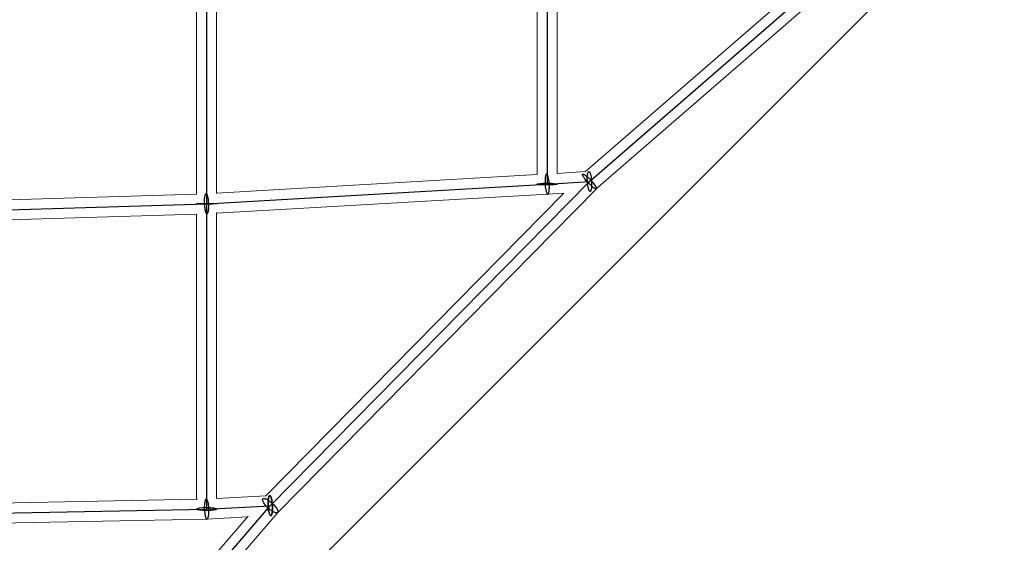
# Model space of a CAD drawing. Units: millimetres. Extents: x -4689 to 15504, y -3487 to 15143.
# Drawn here: x 1778 to 2661, y 5063 to 5531 of the extents above; entities that cross this region are included whole.
import ezdxf

# ---------------------------------------------------------------- set-up
doc = ezdxf.new("R2010")
doc.units = ezdxf.units.MM
doc.layers.add('TERRANOVA-2', color=7, linetype='Continuous')

msp = doc.modelspace()

# ---------------------------------------------------------------- linework, layer by layer
at = {"layer": 'TERRANOVA-2'}
for p, q in [((3000.0000001, 6000), (1499.728415, 4499.6715913)), ((2289.2845109, 5386.4346973), (2606.677535, 5661.8996412)), ((2251.4207311, 5638.4214629), (2251.3629258, 5384.048313)), ((1945.8517365, 5620.0554958), (1945.7496866, 5366.4486454)), ((1945.7496866, 5366.4486454), (2251.3629258, 5384.048313)), ((2002.978401, 5095.7499606), (2289.2845109, 5386.4346973)), ((2251.3629258, 5384.048313), (2289.2845109, 5386.4346973)), ((1648.5202275, 5357.4523297), (1945.7496866, 5366.4486454)), ((1945.7496866, 5366.4486454), (1945.8486317, 5092.6704295)), ((1643.9191298, 5086.6385687), (1945.8486317, 5092.6704295)), ((1747.3347486, 4798.3930883), (2002.978401, 5095.7499606)), ((1945.8486317, 5092.6704295), (2002.978401, 5095.7499606))]:
    msp.add_line(p, q, dxfattribs=at)
at = {"layer": 'TERRANOVA-2', "linetype": 'Continuous', "lineweight": 0}
for p, q in [((2612.5021766, 5655.0379151), (2295.4495425, 5379.8683952)), ((2580.5391206, 5651.1310733), (2285.68298, 5395.2258578)), ((2242.418559, 5628.8641837), (2242.3648564, 5392.5450432)), ((2260.418828, 5630.0459512), (2260.3650006, 5393.1774491)), ((1936.8479677, 5610.6915844), (1936.7531995, 5375.180468)), ((1954.8483498, 5611.6373968), (1954.7533372, 5375.5188995)), ((1954.7535235, 5375.98207), (2242.4227361, 5392.5483763)), ((2260.365104, 5393.632618), (2285.7633691, 5395.2309167)), ((2295.4574081, 5379.8763811), (2009.6043312, 5089.6516059)), ((1657.514159, 5366.7286727), (1936.8543165, 5375.1835286)), ((1954.7527579, 5357.9522032), (2251.9032228, 5375.0645163)), ((2266.4268073, 5376.0530377), (1999.0114138, 5104.5479229)), ((2251.905318, 5375.0646425), (2266.3485117, 5375.9735447)), ((1657.3730998, 5348.7161602), (1936.7868876, 5357.1732446)), ((1936.7530386, 5357.1722201), (1936.8454432, 5101.4910988)), ((1954.7525594, 5358.5014979), (1954.845205, 5102.1534442)), ((1653.0764549, 5095.8220436), (1937.5395266, 5101.504965)), ((1954.8452001, 5102.1671811), (1999.2294173, 5104.5596742)), ((2009.624001, 5089.6744852), (1754.2121641, 4792.5872536)), ((1653.0580732, 5077.8206114), (1946.172719, 5083.6763715)), ((1983.0504512, 5086.3758132), (1743.1724256, 4807.3570356)), ((1946.1887289, 5083.6769628), (1982.4087192, 5085.6293702))]:
    msp.add_line(p, q, dxfattribs=at)
at = {"layer": 'TERRANOVA-2'}
for points in [[(2249.5397057, 5389.4103918, 0.023143454), (2249.4065737, 5386.6426231, 0.0394334839), (2249.8883832, 5380.1420656, 0.022053982), (2250.3296296, 5377.9447022, 0.0218385711), (2250.6768443, 5376.7667664, 0.023770275), (2250.9556465, 5376.0680355, 0.0238638978), (2251.1468867, 5375.6990675, 0.034414085), (2251.3402439, 5375.4119119, 0.0525803493), (2251.5338233, 5375.2093825, 0.0820803282), (2251.7257282, 5375.0934638, 0.2365926782), (2252.0970272, 5375.1251423, 0.0784710691), (2252.2727831, 5375.2724291, 0.0501717787), (2252.4396235, 5375.5057088, 0.0330168677), (2252.5959136, 5375.8226956, 0.0230403715), (2252.7401219, 5376.2202834, 0.0247100354), (2252.9307258, 5376.9590631, 0.0172769127), (2253.0867993, 5377.8539817, 0.0110273939), (2253.1861458, 5378.6862341)], [(2249.5397057, 5389.4103918, 0.023143454), (2249.4065737, 5386.6426231, 0.0394334839), (2249.8883832, 5380.1420656, 0.022053982), (2250.3296296, 5377.9447022, 0.0218385711), (2250.6768443, 5376.7667664, 0.023770275), (2250.9556465, 5376.0680355, 0.0238638978), (2251.1468867, 5375.6990675, 0.034414085), (2251.3402439, 5375.4119119, 0.0525803493), (2251.5338233, 5375.2093825, 0.0820803282), (2251.7257282, 5375.0934638, 0.2365926782), (2252.0970272, 5375.1251423, 0.0784710691), (2252.2727831, 5375.2724291, 0.0501717787), (2252.4396235, 5375.5057088, 0.0330168677), (2252.5959136, 5375.8226956, 0.0230403715), (2252.7401219, 5376.2202834, 0.0247100354), (2252.9307258, 5376.9590631, 0.0172769127), (2253.0867993, 5377.8539817, 0.0110273939), (2253.1861458, 5378.6862341)], [(2253.1861458, 5378.6862341, 0.023143454), (2253.3192778, 5381.4540028, 0.0394334839), (2252.8374683, 5387.9545604, 0.022053982), (2252.3962219, 5390.1519238, 0.0218385711), (2252.0490072, 5391.3298596, 0.023770275), (2251.7702051, 5392.0285905, 0.0238638978), (2251.5789648, 5392.3975585, 0.034414085), (2251.3856076, 5392.6847141, 0.0525803493), (2251.1920282, 5392.8872435, 0.0820803282), (2251.0001234, 5393.0031621, 0.2365926782), (2250.6288243, 5392.9714836, 0.0784710691), (2250.4530684, 5392.8241969, 0.0501717787), (2250.286228, 5392.5909172, 0.0330168677), (2250.1299379, 5392.2739303, 0.0230403715), (2249.9857296, 5391.8763425, 0.0247100354), (2249.7951257, 5391.1375629, 0.0172769127), (2249.6390523, 5390.2426443, 0.0110273939), (2249.5397057, 5389.4103918)], [(2253.1861458, 5378.6862341, 0.023143454), (2253.3192778, 5381.4540028, 0.0394334839), (2252.8374683, 5387.9545604, 0.022053982), (2252.3962219, 5390.1519238, 0.0218385711), (2252.0490072, 5391.3298596, 0.023770275), (2251.7702051, 5392.0285905, 0.0238638978), (2251.5789648, 5392.3975585, 0.034414085), (2251.3856076, 5392.6847141, 0.0525803493), (2251.1920282, 5392.8872435, 0.0820803282), (2251.0001234, 5393.0031621, 0.2365926782), (2250.6288243, 5392.9714836, 0.0784710691), (2250.4530684, 5392.8241969, 0.0501717787), (2250.286228, 5392.5909172, 0.0330168677), (2250.1299379, 5392.2739303, 0.0230403715), (2249.9857296, 5391.8763425, 0.0247100354), (2249.7951257, 5391.1375629, 0.0172769127), (2249.6390523, 5390.2426443, 0.0110273939), (2249.5397057, 5389.4103918)], [(2294.2955864, 5380.0596394, -0.0244000708), (2293.6858162, 5380.4110077, -0.0245341596), (2292.4644486, 5381.2824952, -0.025850363), (2289.8406156, 5383.5852553, -0.0360350925), (2285.2503971, 5388.6844105, -0.0246732778), (2283.8647519, 5390.6673936, -0.02472562), (2283.3510654, 5391.5902613, -0.0299222906), (2283.1152861, 5392.1535365, -0.0341047631), (2283.0323948, 5392.4606466, -0.0553433894), (2283.0099589, 5392.7094882, -0.0936823354), (2283.0481953, 5392.8976552, -0.2056349839), (2283.2183421, 5393.0623255, -0.0962801235), (2283.4053685, 5393.0921709, -0.056949894), (2283.6492438, 5393.0576413, -0.0349528499), (2283.9476099, 5392.9590706, -0.0218230604), (2284.2734354, 5392.8097552)], [(2294.2955864, 5380.0596394, -0.0244000708), (2293.6858162, 5380.4110077, -0.0245341596), (2292.4644486, 5381.2824952, -0.025850363), (2289.8406156, 5383.5852553, -0.0360350925), (2285.2503971, 5388.6844105, -0.0246732778), (2283.8647519, 5390.6673936, -0.02472562), (2283.3510654, 5391.5902613, -0.0299222906), (2283.1152861, 5392.1535365, -0.0341047631), (2283.0323948, 5392.4606466, -0.0553433894), (2283.0099589, 5392.7094882, -0.0936823354), (2283.0481953, 5392.8976552, -0.2056349839), (2283.2183421, 5393.0623255, -0.0962801235), (2283.4053685, 5393.0921709, -0.056949894), (2283.6492438, 5393.0576413, -0.0349528499), (2283.9476099, 5392.9590706, -0.0218230604), (2284.2734354, 5392.8097552)], [(2284.2734354, 5392.8097552, -0.0244000708), (2284.8832057, 5392.4583868, -0.0245341596), (2286.1045732, 5391.5868994, -0.025850363), (2288.7284062, 5389.2841392, -0.0360350925), (2293.3186248, 5384.184984, -0.0246732778), (2294.7042699, 5382.202001, -0.02472562), (2295.2179564, 5381.2791332, -0.0299222906), (2295.4537358, 5380.715858, -0.0341047631), (2295.5366271, 5380.408748, -0.0553433894), (2295.559063, 5380.1599063, -0.0936823354), (2295.5208266, 5379.9717393, -0.2056349839), (2295.3506798, 5379.807069, -0.0962801235), (2295.1636533, 5379.7772236, -0.056949894), (2294.919778, 5379.8117533, -0.0349528499), (2294.621412, 5379.910324, -0.0218230604), (2294.2955864, 5380.0596394)], [(2284.2734354, 5392.8097552, -0.0244000708), (2284.8832057, 5392.4583868, -0.0245341596), (2286.1045732, 5391.5868994, -0.025850363), (2288.7284062, 5389.2841392, -0.0360350925), (2293.3186248, 5384.184984, -0.0246732778), (2294.7042699, 5382.202001, -0.02472562), (2295.2179564, 5381.2791332, -0.0299222906), (2295.4537358, 5380.715858, -0.0341047631), (2295.5366271, 5380.408748, -0.0553433894), (2295.559063, 5380.1599063, -0.0936823354), (2295.5208266, 5379.9717393, -0.2056349839), (2295.3506798, 5379.807069, -0.0962801235), (2295.1636533, 5379.7772236, -0.056949894), (2294.919778, 5379.8117533, -0.0349528499), (2294.621412, 5379.910324, -0.0218230604), (2294.2955864, 5380.0596394)], [(1944.1816484, 5373.501644, 0.0182428142), (1943.9947718, 5372.5979866, 0.02174382), (1943.7709156, 5370.8019035, 0.0576805319), (1944.1072594, 5362.2536617, 0.0199565824), (1944.4734697, 5360.4317881, 0.0230609246), (1944.8237565, 5359.2340216, 0.0247281319), (1945.1110552, 5358.5187864, 0.0380781009), (1945.4124297, 5357.9783307, 0.0415164836), (1945.6178942, 5357.7211761, 0.0623256406), (1945.8246509, 5357.5496019, 0.0906924983), (1946.0306726, 5357.4652907, 0.1628657086), (1946.3339145, 5357.5040143, 0.0794997715), (1946.5293244, 5357.6395877, 0.0532316042), (1946.7170893, 5357.8615416, 0.0358290915), (1946.895368, 5358.1676997, 0.0252574582), (1947.0624123, 5358.5550596, 0.0314942279), (1947.3177248, 5359.3956467)], [(1944.1816484, 5373.501644, 0.0182428142), (1943.9947718, 5372.5979866, 0.02174382), (1943.7709156, 5370.8019035, 0.0576805319), (1944.1072594, 5362.2536617, 0.0199565824), (1944.4734697, 5360.4317881, 0.0230609246), (1944.8237565, 5359.2340216, 0.0247281319), (1945.1110552, 5358.5187864, 0.0380781009), (1945.4124297, 5357.9783307, 0.0415164836), (1945.6178942, 5357.7211761, 0.0623256406), (1945.8246509, 5357.5496019, 0.0906924983), (1946.0306726, 5357.4652907, 0.1628657086), (1946.3339145, 5357.5040143, 0.0794997715), (1946.5293244, 5357.6395877, 0.0532316042), (1946.7170893, 5357.8615416, 0.0358290915), (1946.895368, 5358.1676997, 0.0252574582), (1947.0624123, 5358.5550596, 0.0314942279), (1947.3177248, 5359.3956467)], [(1947.3177248, 5359.3956467, 0.0182428142), (1947.5046014, 5360.2993041, 0.02174382), (1947.7284576, 5362.0953872, 0.0576805319), (1947.3921138, 5370.643629, 0.0199565824), (1947.0259035, 5372.4655026, 0.0230609246), (1946.6756168, 5373.6632691, 0.0247281319), (1946.3883181, 5374.3785043, 0.0380781009), (1946.0869435, 5374.91896, 0.0415164836), (1945.8814791, 5375.1761146, 0.0623256406), (1945.6747223, 5375.3476888, 0.0906924983), (1945.4687006, 5375.432, 0.1628657086), (1945.1654588, 5375.3932765, 0.0794997715), (1944.9700488, 5375.257703, 0.0532316042), (1944.7822839, 5375.0357491, 0.0358290915), (1944.6040052, 5374.729591, 0.0252574582), (1944.436961, 5374.3422311, 0.0314942279), (1944.1816484, 5373.501644)], [(1947.3177248, 5359.3956467, 0.0182428142), (1947.5046014, 5360.2993041, 0.02174382), (1947.7284576, 5362.0953872, 0.0576805319), (1947.3921138, 5370.643629, 0.0199565824), (1947.0259035, 5372.4655026, 0.0230609246), (1946.6756168, 5373.6632691, 0.0247281319), (1946.3883181, 5374.3785043, 0.0380781009), (1946.0869435, 5374.91896, 0.0415164836), (1945.8814791, 5375.1761146, 0.0623256406), (1945.6747223, 5375.3476888, 0.0906924983), (1945.4687006, 5375.432, 0.1628657086), (1945.1654588, 5375.3932765, 0.0794997715), (1944.9700488, 5375.257703, 0.0532316042), (1944.7822839, 5375.0357491, 0.0358290915), (1944.6040052, 5374.729591, 0.0252574582), (1944.436961, 5374.3422311, 0.0314942279), (1944.1816484, 5373.501644)], [(1954.7496479, 5366.4475165, -0.2447755523), (1954.7064176, 5366.4171779, -0.038763715), (1954.5821744, 5366.387124, -0.0202612653), (1954.2465668, 5366.34317, -0.0136125634), (1952.8099932, 5366.2504114, -0.0167327223), (1938.9394082, 5366.2399599, -0.0139377246), (1937.2411167, 5366.3447139, -0.0174828944), (1936.9104198, 5366.3887283, -0.0408652688), (1936.7895332, 5366.4188045, -0.2732685027), (1936.7496905, 5366.4491506)], [(1954.7496479, 5366.4475165, -0.2447755523), (1954.7064176, 5366.4171779, -0.038763715), (1954.5821744, 5366.387124, -0.0202612653), (1954.2465668, 5366.34317, -0.0136125634), (1952.8099932, 5366.2504114, -0.0167327223), (1938.9394082, 5366.2399599, -0.0139377246), (1937.2411167, 5366.3447139, -0.0174828944), (1936.9104198, 5366.3887283, -0.0408652688), (1936.7895332, 5366.4188045, -0.2732685027), (1936.7496905, 5366.4491506)], [(1936.7497253, 5366.4497742, -0.2447755523), (1936.7929557, 5366.4801128, -0.038763715), (1936.9171989, 5366.5101667, -0.0202612653), (1937.2528065, 5366.5541207, -0.0136125634), (1938.6893801, 5366.6468793, -0.0167327223), (1952.5599651, 5366.6573308, -0.0139377246), (1954.2582566, 5366.5525768, -0.0174828944), (1954.5889535, 5366.5085624, -0.0408652687), (1954.70984, 5366.4784862, -0.276367549), (1954.7496479, 5366.4475165)], [(1936.7497253, 5366.4497742, -0.2447755523), (1936.7929557, 5366.4801128, -0.038763715), (1936.9171989, 5366.5101667, -0.0202612653), (1937.2528065, 5366.5541207, -0.0136125634), (1938.6893801, 5366.6468793, -0.0167327223), (1952.5599651, 5366.6573308, -0.0139377246), (1954.2582566, 5366.5525768, -0.0174828944), (1954.5889535, 5366.5085624, -0.0408652687), (1954.70984, 5366.4784862, -0.276367549), (1954.7496479, 5366.4475165)], [(1944.1055198, 5098.6973394, 0.0212612907), (1943.8767482, 5096.8755179, 0.0550602679), (1944.1329352, 5088.7157438, 0.019395986), (1944.4773258, 5086.8550021, 0.0219818502), (1944.8143658, 5085.6174915, 0.0231641745), (1945.0945262, 5084.8684453, 0.034946184), (1945.3913302, 5084.2915942, 0.0373238108), (1945.5952219, 5084.0091434, 0.055553356), (1945.8016019, 5083.8117399, 0.0823648702), (1946.0084437, 5083.7013219, 0.2154618243), (1946.415404, 5083.744915, 0.0730006814), (1946.6115264, 5083.898498, 0.0486929961), (1946.8001578, 5084.1382147, 0.033103935), (1946.9794459, 5084.4617112, 0.0236241702), (1947.1476303, 5084.8658111, 0.0257702789), (1947.3755086, 5085.6142055, 0.0208073257), (1947.5917435, 5086.6435195)], [(1944.1055198, 5098.6973394, 0.0212612907), (1943.8767482, 5096.8755179, 0.0550602679), (1944.1329352, 5088.7157438, 0.019395986), (1944.4773258, 5086.8550021, 0.0219818502), (1944.8143658, 5085.6174915, 0.0231641745), (1945.0945262, 5084.8684453, 0.034946184), (1945.3913302, 5084.2915942, 0.0373238108), (1945.5952219, 5084.0091434, 0.055553356), (1945.8016019, 5083.8117399, 0.0823648702), (1946.0084437, 5083.7013219, 0.2154618243), (1946.415404, 5083.744915, 0.0730006814), (1946.6115264, 5083.898498, 0.0486929961), (1946.8001578, 5084.1382147, 0.033103935), (1946.9794459, 5084.4617112, 0.0236241702), (1947.1476303, 5084.8658111, 0.0257702789), (1947.3755086, 5085.6142055, 0.0208073257), (1947.5917435, 5086.6435195)], [(1947.5917435, 5086.6435195, 0.0212612907), (1947.8205151, 5088.4653411, 0.0550602679), (1947.5643281, 5096.6251151, 0.019395986), (1947.2199375, 5098.4858569, 0.0219818502), (1946.8828975, 5099.7233675, 0.0231641745), (1946.6027371, 5100.4724137, 0.034946184), (1946.3059331, 5101.0492647, 0.0373238108), (1946.1020414, 5101.3317155, 0.055553356), (1945.8956614, 5101.5291191, 0.0823648702), (1945.6888196, 5101.639537, 0.2154618243), (1945.2818593, 5101.5959439, 0.0730006814), (1945.0857369, 5101.4423609, 0.0486929961), (1944.8971055, 5101.2026443, 0.033103935), (1944.7178174, 5100.8791477, 0.0236241702), (1944.549633, 5100.4750478, 0.0257702789), (1944.3217547, 5099.7266534, 0.0208073258), (1944.1055198, 5098.6973394)], [(1947.5917435, 5086.6435195, 0.0212612907), (1947.8205151, 5088.4653411, 0.0550602679), (1947.5643281, 5096.6251151, 0.019395986), (1947.2199375, 5098.4858569, 0.0219818502), (1946.8828975, 5099.7233675, 0.0231641745), (1946.6027371, 5100.4724137, 0.034946184), (1946.3059331, 5101.0492647, 0.0373238108), (1946.1020414, 5101.3317155, 0.055553356), (1945.8956614, 5101.5291191, 0.0823648702), (1945.6888196, 5101.639537, 0.2154618243), (1945.2818593, 5101.5959439, 0.0730006814), (1945.0857369, 5101.4423609, 0.0486929961), (1944.8971055, 5101.2026443, 0.033103935), (1944.7178174, 5100.8791477, 0.0236241702), (1944.549633, 5100.4750478, 0.0257702789), (1944.3217547, 5099.7266534, 0.0208073258), (1944.1055198, 5098.6973394)], [(2007.9894765, 5089.3749027, -0.0347491789), (2007.2372891, 5089.582863, -0.0253088083), (2006.3923346, 5089.9251549, -0.0305287642), (2004.8286626, 5090.7726485, -0.083347045), (1998.214206, 5096.7223793, -0.0269597831), (1997.1422321, 5098.2456599, -0.0302410263), (1996.5356633, 5099.3600601, -0.0311232816), (1996.2433032, 5100.1064172, -0.0287824231), (1996.129636, 5100.5521927, -0.0376941845), (1996.0823378, 5100.9514314, -0.049910322), (1996.1018672, 5101.3002643, -0.0644581195), (1996.1880347, 5101.5953111, -0.1959145471), (1996.6879502, 5102.0802065, -0.0591282306), (1996.9966276, 5102.1681416, -0.0451000469), (1997.3632724, 5102.1938802, -0.049099961), (1997.9673255, 5102.1250185)], [(2007.9894765, 5089.3749027, -0.0347491789), (2007.2372891, 5089.582863, -0.0253088083), (2006.3923346, 5089.9251549, -0.0305287642), (2004.8286626, 5090.7726485, -0.083347045), (1998.214206, 5096.7223793, -0.0269597831), (1997.1422321, 5098.2456599, -0.0302410263), (1996.5356633, 5099.3600601, -0.0311232816), (1996.2433032, 5100.1064172, -0.0287824231), (1996.129636, 5100.5521927, -0.0376941845), (1996.0823378, 5100.9514314, -0.049910322), (1996.1018672, 5101.3002643, -0.0644581195), (1996.1880347, 5101.5953111, -0.1959145471), (1996.6879502, 5102.0802065, -0.0591282306), (1996.9966276, 5102.1681416, -0.0451000469), (1997.3632724, 5102.1938802, -0.049099961), (1997.9673255, 5102.1250185)], [(1997.9673255, 5102.1250185, -0.0347491789), (1998.719513, 5101.9170583, -0.0253088082), (1999.5644675, 5101.5747663, -0.0305287642), (2001.1281395, 5100.7272727, -0.083347045), (2007.7425961, 5094.777542, -0.0269597831), (2008.81457, 5093.2542614, -0.0302410263), (2009.4211388, 5092.1398612, -0.0311232816), (2009.7134989, 5091.3935041, -0.0287824231), (2009.8271661, 5090.9477285, -0.0376941845), (2009.8744643, 5090.5484899, -0.049910322), (2009.8549349, 5090.1996569, -0.0644581195), (2009.7687674, 5089.9046102, -0.1959145471), (2009.2688519, 5089.4197147, -0.0591282306), (2008.9601745, 5089.3317797, -0.0451000469), (2008.5935297, 5089.3060411, -0.049099961), (2007.9894765, 5089.3749027)], [(1997.9673255, 5102.1250185, -0.0347491789), (1998.719513, 5101.9170583, -0.0253088082), (1999.5644675, 5101.5747663, -0.0305287642), (2001.1281395, 5100.7272727, -0.083347045), (2007.7425961, 5094.777542, -0.0269597831), (2008.81457, 5093.2542614, -0.0302410263), (2009.4211388, 5092.1398612, -0.0311232816), (2009.7134989, 5091.3935041, -0.0287824231), (2009.8271661, 5090.9477285, -0.0376941845), (2009.8744643, 5090.5484899, -0.049910322), (2009.8549349, 5090.1996569, -0.0644581195), (2009.7687674, 5089.9046102, -0.1959145471), (2009.2688519, 5089.4197147, -0.0591282306), (2008.9601745, 5089.3317797, -0.0451000469), (2008.5935297, 5089.3060411, -0.049099961), (2007.9894765, 5089.3749027)]]:
    msp.add_lwpolyline(points, format="xyb", dxfattribs=at)
for points in [[(2002.5843734, 5104.7307342, -0.1038370771), (2002.7952306, 5104.6453252, -0.0667619275), (2003.0081958, 5104.4575462, -0.0419763715), (2003.2208181, 5104.1695583, -0.0279682334), (2003.4306506, 5103.7846757, -0.0288089035), (2003.7349017, 5103.035656, -0.019410123), (2004.0195879, 5102.0982102, -0.0222597994), (2004.4308996, 5100.1848694, -0.052836224), (2004.9192975, 5091.8426895, -0.0202773913), (2004.7374211, 5089.8371141, -0.0243788926), (2004.5003453, 5088.5313776, -0.0275283455), (2004.2759729, 5087.7667871, -0.0290107782), (2004.107352, 5087.370757, -0.0438272912), (2003.9257388, 5087.0711568, -0.0699393755), (2003.7332235, 5086.8714343, -0.1074568381), (2003.5320215, 5086.7738879, -0.1243844348), (2003.3244483, 5086.7796403, -0.0949503369), (2003.1128927, 5086.8886253, -0.059852623), (2002.8997894, 5087.0995885, -0.0380212437), (2002.6875907, 5087.4101023, -0.0257288385), (2002.4787388, 5087.8165932, -0.0269203148), (2002.1769763, 5088.5957643, -0.0184458719), (2001.8959406, 5089.5599605, -0.0215101475), (2001.4930259, 5091.5084963, -0.0498393925), (2001.0259941, 5099.4202687, -0.0195813108), (2001.1932726, 5101.4635369, -0.0230273765), (2001.4199691, 5102.8098611, -0.0254722184), (2001.6376328, 5103.6097876, -0.0262468543), (2001.8023923, 5104.0312073, -0.0389331247), (2001.9806856, 5104.3573245, -0.0614576134), (2002.1704609, 5104.5843861, -0.0971329528), (2002.3695341, 5104.7097791, -0.1301628431)], [(2002.5843734, 5104.7307342, 0.1250379919), (2002.3780507, 5104.7127904, 0.0987730121), (2002.178637, 5104.5917002, 0.0626987975), (2001.9884272, 5104.3688572, 0.0396408459), (2001.8096103, 5104.0468259, 0.0266481257), (2001.644244, 5103.6293123, 0.0276988291), (2001.42553, 5102.8348104, 0.0188452397), (2001.246977, 5101.8570768, 0.0218217089), (2001.0506565, 5099.8908903, 0.0528143392), (2001.4871037, 5091.5441923, 0.0206403883), (2001.8884545, 5089.58934, 0.0250907569), (2002.2672815, 5088.3371685, 0.0286271369), (2002.5738375, 5087.6187527, 0.0305099144), (2002.7845238, 5087.2557109, 0.0464957989), (2002.9974412, 5086.9904229, 0.0744397748), (2003.2101396, 5086.8259418, 0.1120463343), (2003.420171, 5086.7641603, 0.1226550863), (2003.6251185, 5086.8057895, 0.0897882638), (2003.8226233, 5086.9503504, 0.0562357433), (2004.0104127, 5087.1961792, 0.0359773173), (2004.1863254, 5087.540447, 0.0245631747), (2004.3483371, 5087.9791918, 0.0259261915), (2004.5612606, 5088.803125, 0.0179319063), (2004.7332474, 5089.8067205, 0.0211069585), (2004.9173694, 5091.8063108, 0.0497967689), (2004.507236, 5099.7230316, 0.019910757), (2004.1161854, 5101.7177421, 0.0236648819), (2003.7431612, 5103.0119086, 0.0264371471), (2003.439352, 5103.7664827, 0.0275369585), (2003.2296895, 5104.1553391, 0.0412122413), (2003.0171352, 5104.4474643, 0.0654386113), (2002.8041351, 5104.6394966, 0.1062085019)]]:
    msp.add_lwpolyline(points, format="xyb", close=True, dxfattribs=at)
for centre, major_axis, ratio in [((2289.2845109, 5386.4346973), (0.5652469, -8.9822322), 0.2073915089), ((2289.2845109, 5386.4346973), (-0.5652469, 8.9822322), 0.2073915089), ((2251.3629258, 5384.048313), (-8.9999998, 0.0020452), 0.0937356645), ((2251.3629258, 5384.048313), (8.9999998, -0.0020452), 0.0937356645), ((1945.8486317, 5092.6704295), (8.9999994, 0.0032527), 0.1639087198), ((1945.8486317, 5092.6704295), (8.9999994, 0.0032527), 0.1639087198)]:
    msp.add_ellipse(centre, major_axis=major_axis, ratio=ratio, dxfattribs=at)
at = {"layer": 'TERRANOVA-2', "linetype": 'Continuous', "lineweight": 0}
for centre, major_axis, ratio, start_param, end_param in [((2251.3629258, 5384.048313), (-0.5413447, 8.983735), 0.2093352389, 4.060246286, 4.6095876871), ((2251.3629258, 5384.048313), (-0.5413447, 8.983735), 0.2093352389, 4.060246286, 4.6095876871), ((2289.2845109, 5386.4346973), (6.1648816, -6.5661424), 0.178304462, 0.0069745206, 1.5830097935), ((2289.2845109, 5386.4346973), (6.1648816, -6.5661424), 0.178304462, 0.0069745206, 1.5830097935), ((2251.3629258, 5384.048313), (-0.5413447, 8.983735), 0.2093352389, 3.1410356043, 4.060246286), ((2251.3629258, 5384.048313), (-0.5413447, 8.983735), 0.2093352389, 3.1410356043, 4.060246286), ((1945.7496866, 5366.4486454), (-9.0000007, 0.0001844), 0.0354909647, 4.3759729343, 4.593989799), ((1945.7496866, 5366.4486454), (-9.0000007, 0.0001844), 0.0354909647, 4.3759729343, 4.593989799), ((2002.978401, 5095.7499606), (6.6255545, -6.098009), 0.314483262, 0.0106488524, 1.6805182543), ((2002.978401, 5095.7499606), (6.6255545, -6.098009), 0.314483262, 0.0106488524, 1.6805182543), ((1945.8486317, 5092.6704295), (-0.332092, 8.9938302), 0.2292189352, 3.9695926222, 4.8823962997), ((1945.8486317, 5092.6704295), (-0.332092, 8.9938302), 0.2292189352, 3.9695926222, 4.8823962997), ((1945.8486317, 5092.6704295), (-0.332092, 8.9938302), 0.2292189352, 3.1377110289, 3.9695926222), ((1945.8486317, 5092.6704295), (-0.332092, 8.9938302), 0.2292189352, 3.1377110289, 3.9695926222)]:
    msp.add_ellipse(centre, major_axis=major_axis, ratio=ratio, start_param=start_param, end_param=end_param, dxfattribs=at)

doc.saveas('drawing.dxf')
